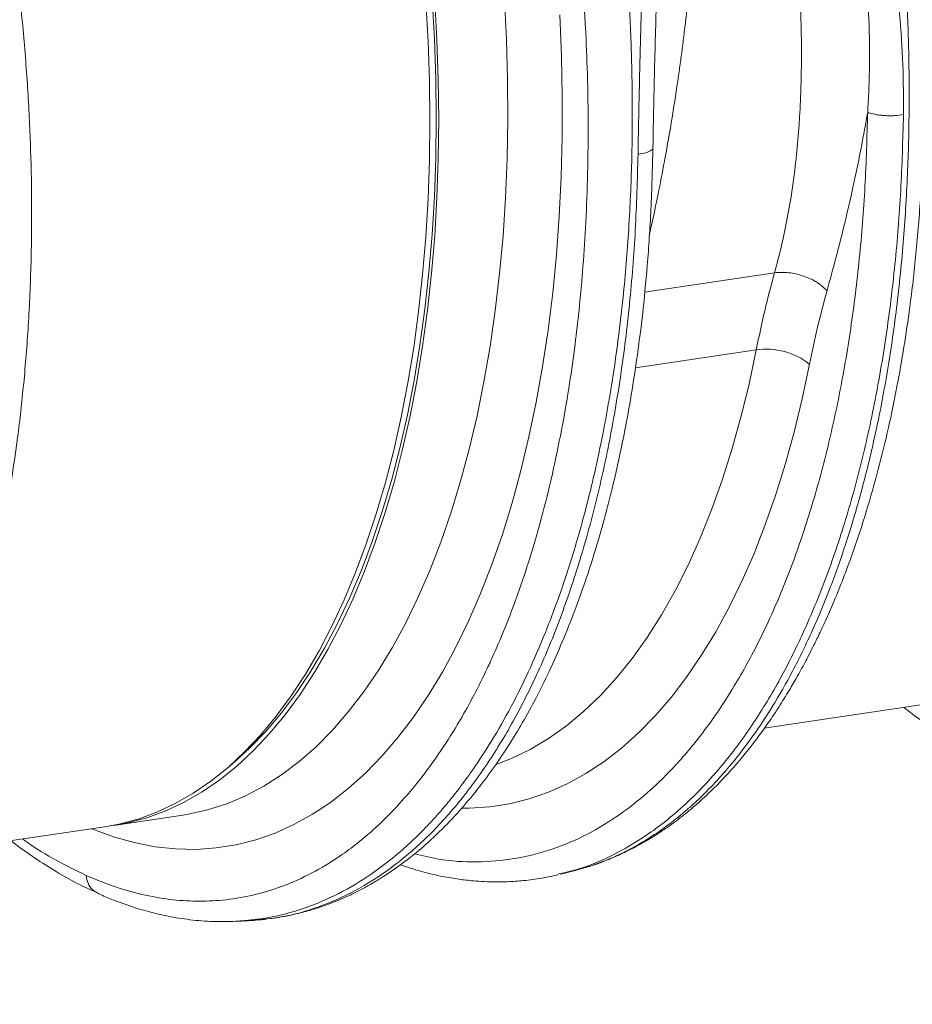
# Model space of a CAD drawing. Units: millimetres. Extents: x 0 to 8820, y 0 to 6237.
# Drawn here: x 6061 to 6235, y 4689 to 4880 of the extents above; entities that cross this region are included whole.
import ezdxf

# ---------------------------------------------------------------- set-up
doc = ezdxf.new("R2010")
doc.units = ezdxf.units.MM
doc.linetypes.add('SLD-Solid', pattern=[0])
doc.layers.add('ACO_DRAINAGE', color=7, linetype='SLD-Solid')

msp = doc.modelspace()

# ---------------------------------------------------------------- linework, layer by layer
at = {"layer": 'ACO_DRAINAGE', "linetype": 'SLD-Solid', "lineweight": 0}
for p, q in [((6141.77, 4876.77), (6141.33, 4884.58)), ((6155.77, 4876.62), (6155.37, 4884.46)), ((6140.55, 4876.26), (6140.11, 4884.06)), ((6142.28, 4876.52), (6141.84, 4884.32)), ((6166.09, 4881.38), (6166.42, 4873.43)), ((6142.04, 4869), (6141.77, 4876.77)), ((6140.81, 4868.51), (6140.55, 4876.26)), ((6142.54, 4868.77), (6142.28, 4876.52)), ((6155.99, 4868.83), (6155.77, 4876.62)), ((6166.42, 4873.43), (6166.58, 4865.54)), ((6140.9, 4860.82), (6140.81, 4868.51)), ((6142.13, 4861.31), (6142.04, 4869)), ((6142.63, 4861.08), (6142.54, 4868.77)), ((6156.03, 4861.11), (6155.99, 4868.83)), ((6166.58, 4865.54), (6166.56, 4857.72)), ((6140.81, 4853.21), (6140.9, 4860.82)), ((6142.04, 4853.69), (6142.13, 4861.31)), ((6142.54, 4853.47), (6142.63, 4861.08)), ((6155.9, 4853.47), (6156.03, 4861.11)), ((6166.56, 4857.72), (6166.36, 4849.99)), ((6140.55, 4845.7), (6140.81, 4853.21)), ((6141.77, 4846.16), (6142.04, 4853.69)), ((6142.28, 4845.96), (6142.54, 4853.47)), ((6155.59, 4845.93), (6155.9, 4853.47)), ((6166.36, 4849.99), (6165.99, 4842.36)), ((6141.33, 4838.74), (6141.77, 4846.16)), ((6140.11, 4838.29), (6140.55, 4845.7)), ((6141.84, 4838.55), (6142.28, 4845.96)), ((6155.1, 4838.51), (6155.59, 4845.93)), ((6165.99, 4842.36), (6165.45, 4834.85)), ((6140.72, 4831.45), (6141.33, 4838.74)), ((6141.23, 4831.27), (6141.84, 4838.55)), ((6154.43, 4831.21), (6155.1, 4838.51)), ((6139.5, 4831.01), (6140.11, 4838.29)), ((6165.45, 4834.85), (6164.73, 4827.47)), ((6138.71, 4823.86), (6139.5, 4831.01)), ((6139.93, 4824.3), (6140.72, 4831.45)), ((6140.45, 4824.12), (6141.23, 4831.27)), ((6153.6, 4824.06), (6154.43, 4831.21)), ((6182.57, 4827.61), (6207.78, 4831.37)), ((6164.73, 4827.47), (6163.83, 4820.24)), ((6137.76, 4816.86), (6138.71, 4823.86)), ((6138.97, 4817.3), (6139.93, 4824.3)), ((6139.49, 4817.12), (6140.45, 4824.12)), ((6152.58, 4817.06), (6153.6, 4824.06)), ((6163.83, 4820.24), (6162.77, 4813.16)), ((6136.64, 4810.03), (6137.76, 4816.86)), ((6137.83, 4810.46), (6138.97, 4817.3)), ((6138.37, 4810.29), (6139.49, 4817.12)), ((6151.4, 4810.23), (6152.58, 4817.06)), ((6204.24, 4816.43), (6180.79, 4812.92)), ((6202.83, 4809.78), (6204.24, 4816.43)), ((6162.77, 4813.16), (6161.53, 4806.26)), ((6214.57, 4813.61), (6213.16, 4806.93)), ((6135.35, 4803.38), (6136.64, 4810.03)), ((6136.53, 4803.81), (6137.83, 4810.46)), ((6137.08, 4803.64), (6138.37, 4810.29)), ((6150.05, 4803.59), (6151.4, 4810.23)), ((6201.26, 4803.33), (6202.83, 4809.78)), ((6161.53, 4806.26), (6160.13, 4799.54)), ((6213.16, 4806.93), (6211.59, 4800.45)), ((6133.89, 4796.91), (6135.35, 4803.38)), ((6135.07, 4797.35), (6136.53, 4803.81)), ((6135.62, 4797.17), (6137.08, 4803.64)), ((6148.53, 4797.15), (6150.05, 4803.59)), ((6199.52, 4797.11), (6201.26, 4803.33)), ((6211.59, 4800.45), (6209.85, 4794.18)), ((6160.13, 4799.54), (6158.57, 4793.02)), ((6132.28, 4790.65), (6133.89, 4796.91)), ((6133.44, 4791.1), (6135.07, 4797.35)), ((6134.01, 4790.91), (6135.62, 4797.17)), ((6146.86, 4790.91), (6148.53, 4797.15)), ((6197.62, 4791.11), (6199.52, 4797.11)), ((6158.57, 4793.02), (6156.85, 4786.71)), ((6209.85, 4794.18), (6207.97, 4788.13)), ((6131.65, 4785.06), (6133.44, 4791.1)), ((6132.23, 4784.87), (6134.01, 4790.91)), ((6145.02, 4784.9), (6146.86, 4790.91)), ((6195.56, 4785.36), (6197.62, 4791.11)), ((6130.5, 4784.61), (6132.28, 4790.65)), ((6207.97, 4788.13), (6205.92, 4782.32)), ((6129.7, 4779.25), (6131.65, 4785.06)), ((6156.85, 4786.71), (6154.96, 4780.62)), ((6193.35, 4779.86), (6195.56, 4785.36)), ((6128.57, 4778.79), (6130.5, 4784.61)), ((6130.31, 4779.05), (6132.23, 4784.87)), ((6143.02, 4779.13), (6145.02, 4784.9)), ((6205.92, 4782.32), (6203.73, 4776.74)), ((6154.96, 4780.62), (6152.93, 4774.77)), ((6190.99, 4774.63), (6193.35, 4779.86)), ((6126.49, 4773.22), (6128.57, 4778.79)), ((6127.61, 4773.69), (6129.7, 4779.25)), ((6128.22, 4773.48), (6130.31, 4779.05)), ((6140.88, 4773.6), (6143.02, 4779.13)), ((6203.73, 4776.74), (6201.4, 4771.43)), ((6125.36, 4768.38), (6127.61, 4773.69)), ((6138.58, 4768.32), (6140.88, 4773.6)), ((6152.93, 4774.77), (6150.74, 4769.16)), ((6188.48, 4769.67), (6190.99, 4774.63)), ((6124.27, 4767.89), (6126.49, 4773.22)), ((6126, 4768.15), (6128.22, 4773.48)), ((6201.4, 4771.43), (6198.92, 4766.38)), ((6121.9, 4762.82), (6124.27, 4767.89)), ((6122.98, 4763.34), (6125.36, 4768.38)), ((6123.63, 4763.08), (6126, 4768.15)), ((6136.15, 4763.32), (6138.58, 4768.32)), ((6150.74, 4769.16), (6148.4, 4763.81)), ((6185.84, 4765), (6188.48, 4769.67)), ((6198.92, 4766.38), (6196.31, 4761.6)), ((6183.06, 4760.62), (6185.84, 4765)), ((6119.39, 4758.03), (6121.9, 4762.82)), ((6120.45, 4758.56), (6122.98, 4763.34)), ((6121.12, 4758.29), (6123.63, 4763.08)), ((6133.57, 4758.59), (6136.15, 4763.32)), ((6148.4, 4763.81), (6145.93, 4758.72)), ((6180.16, 4756.55), (6183.06, 4760.62)), ((6196.31, 4761.6), (6193.57, 4757.1)), ((6117.79, 4754.07), (6120.45, 4758.56)), ((6118.48, 4753.77), (6121.12, 4758.29)), ((6130.86, 4754.15), (6133.57, 4758.59)), ((6145.93, 4758.72), (6143.32, 4753.91)), ((6116.75, 4753.51), (6119.39, 4758.03)), ((6177.13, 4752.79), (6180.16, 4756.55)), ((6193.57, 4757.1), (6190.7, 4752.9)), ((6113.98, 4749.29), (6116.75, 4753.51)), ((6115, 4749.88), (6117.79, 4754.07)), ((6115.71, 4749.54), (6118.48, 4753.77)), ((6128.03, 4750.01), (6130.86, 4754.15)), ((6143.32, 4753.91), (6140.57, 4749.39)), ((6173.99, 4749.35), (6177.13, 4752.79)), ((6190.7, 4752.9), (6187.71, 4749)), ((6111.09, 4745.35), (6113.98, 4749.29)), ((6112.09, 4745.98), (6115, 4749.88)), ((6112.82, 4745.61), (6115.71, 4749.54)), ((6125.07, 4746.17), (6128.03, 4750.01)), ((6140.57, 4749.39), (6137.7, 4745.15)), ((6170.74, 4746.23), (6173.99, 4749.35)), ((6187.71, 4749), (6184.6, 4745.4)), ((6205.79, 4743.03), (6251.06, 4749.79)), ((6108.08, 4741.73), (6111.09, 4745.35)), ((6109.06, 4742.39), (6112.09, 4745.98)), ((6109.81, 4741.99), (6112.82, 4745.61)), ((6122, 4742.64), (6125.07, 4746.17)), ((6137.7, 4745.15), (6134.71, 4741.22)), ((6167.39, 4743.45), (6170.74, 4746.23)), ((6184.6, 4745.4), (6181.39, 4742.12)), ((6163.93, 4741.01), (6167.39, 4743.45)), ((6104.96, 4738.41), (6108.08, 4741.73)), ((6105.92, 4739.12), (6109.06, 4742.39)), ((6106.69, 4738.67), (6109.81, 4741.99)), ((6118.81, 4739.43), (6122, 4742.64)), ((6134.71, 4741.22), (6131.6, 4737.59)), ((6181.39, 4742.12), (6178.07, 4739.15)), ((6115.53, 4736.54), (6118.81, 4739.43)), ((6160.39, 4738.91), (6163.93, 4741.01)), ((6178.07, 4739.15), (6174.66, 4736.51)), ((6101.74, 4735.42), (6104.96, 4738.41)), ((6102.68, 4736.17), (6105.92, 4739.12)), ((6103.47, 4735.68), (6106.69, 4738.67)), ((6131.6, 4737.59), (6128.38, 4734.28)), ((6156.77, 4737.16), (6160.39, 4738.91)), ((6098.41, 4732.75), (6101.74, 4735.42)), ((6100.14, 4733), (6103.47, 4735.68)), ((6101.13, 4734.9), (6102.68, 4736.17)), ((6112.14, 4733.99), (6115.53, 4736.54)), ((6153.87, 4736.03), (6156.77, 4737.16)), ((6174.66, 4736.51), (6171.15, 4734.2)), ((6108.67, 4731.77), (6112.14, 4733.99)), ((6128.38, 4734.28), (6125.05, 4731.3)), ((6171.15, 4734.2), (6167.57, 4732.23)), ((6095, 4730.4), (6098.41, 4732.75)), ((6096.73, 4730.66), (6100.14, 4733)), ((6105.11, 4729.89), (6108.67, 4731.77)), ((6167.57, 4732.23), (6163.9, 4730.6)), ((6091.5, 4728.39), (6095, 4730.4)), ((6093.23, 4728.65), (6096.73, 4730.66)), ((6101.47, 4728.36), (6105.11, 4729.89)), ((6125.05, 4731.3), (6121.63, 4728.63)), ((6163.9, 4730.6), (6160.17, 4729.3)), ((6087.92, 4726.72), (6091.5, 4728.39)), ((6089.65, 4726.98), (6093.23, 4728.65)), ((6097.77, 4727.17), (6101.47, 4728.36)), ((6121.63, 4728.63), (6118.12, 4726.31)), ((6152.52, 4727.75), (6148.61, 4727.49)), ((6156.37, 4728.35), (6152.52, 4727.75)), ((6160.17, 4729.3), (6156.37, 4728.35)), ((6079.58, 4724.17), (6092.99, 4726.17)), ((6084.27, 4725.39), (6087.92, 4726.72)), ((6086, 4725.65), (6089.65, 4726.98)), ((6092.88, 4726.16), (6092.99, 4726.17)), ((6092.99, 4726.17), (6094, 4726.34)), ((6094, 4726.34), (6097.77, 4727.17)), ((6118.12, 4726.31), (6114.52, 4724.31)), ((6148.61, 4727.49), (6147.22, 4727.48)), ((6032.58, 4717.15), (6077.85, 4723.91)), ((6077.85, 4723.91), (6080.56, 4724.41)), ((6078.71, 4724.05), (6082.29, 4724.66)), ((6080.56, 4724.41), (6084.27, 4725.39)), ((6082.29, 4724.66), (6086, 4725.65)), ((6114.52, 4724.31), (6110.85, 4722.66)), ((6075.47, 4723.42), (6075.22, 4723.52)), ((6079.51, 4721.94), (6075.47, 4723.42)), ((6110.85, 4722.66), (6107.1, 4721.35)), ((6083.55, 4720.81), (6079.51, 4721.94)), ((6087.57, 4720.03), (6083.55, 4720.81)), ((6103.3, 4720.39), (6099.43, 4719.78)), ((6107.1, 4721.35), (6103.3, 4720.39)), ((6091.56, 4719.6), (6087.57, 4720.03)), ((6095.52, 4719.51), (6091.56, 4719.6)), ((6099.43, 4719.78), (6095.52, 4719.51)), ((6166.21, 4714.69), (6166.52, 4714.75)), ((6166.53, 4714.75), (6168.85, 4715.34)), ((6103.13, 4705.54), (6105.71, 4705.66)), ((6105.71, 4705.78), (6106.22, 4705.83))]:
    msp.add_line(p, q, dxfattribs=at)
msp.add_arc((6206.17, 4803.15), 13.41, 51.23, 98.2785, dxfattribs=at)
for points, knots in [([(6168.78, 4715.33), (6169.7, 4715.58), (6171.59, 4716.09), (6174.38, 4717.07), (6177.25, 4718.25), (6180.08, 4719.6), (6182.73, 4721.04), (6185.01, 4722.45), (6186.84, 4723.68), (6188.38, 4724.79), (6189.87, 4725.92), (6191.52, 4727.26), (6194.2, 4729.58), (6197.82, 4733.1), (6202.22, 4738.13), (6205.92, 4743.05), (6208.78, 4747.35), (6210.72, 4750.5), (6212.23, 4753.11), (6213.35, 4755.14), (6214.27, 4756.89), (6215.23, 4758.75), (6216.38, 4761.1), (6217.74, 4764.01), (6219.28, 4767.52), (6220.92, 4771.56), (6222.57, 4775.94), (6224.14, 4780.47), (6225.96, 4786.17), (6227.92, 4793.07), (6229.9, 4801.17), (6231.54, 4809.1), (6232.91, 4816.89), (6234.17, 4825.46), (6235.3, 4835.2), (6236.21, 4846.45), (6236.76, 4858.58), (6236.89, 4870.65), (6236.63, 4882.51), (6236.04, 4894.03), (6235.07, 4906.03), (6233.68, 4918.49), (6231.84, 4931.36), (6229.51, 4944.59), (6226.66, 4958.1), (6223.25, 4971.82), (6219.27, 4985.65), (6214.96, 4998.7), (6210.41, 5010.89), (6205.69, 5022.19), (6200.54, 5033.27), (6194.95, 5044.02), (6188.95, 5054.41), (6184.68, 5060.79), (6182.51, 5064.01)], [0, 0, 0, 0, 0.010936, 0.022712, 0.035329, 0.048792, 0.061806, 0.072881, 0.081548, 0.088497, 0.09539, 0.103568, 0.113027, 0.135584, 0.159383, 0.184387, 0.19881, 0.210844, 0.220423, 0.227549, 0.232724, 0.238992, 0.246995, 0.256731, 0.268199, 0.281146, 0.294913, 0.308338, 0.321414, 0.344297, 0.366033, 0.386625, 0.406075, 0.425037, 0.449983, 0.476374, 0.504207, 0.533483, 0.557944, 0.583328, 0.609637, 0.63687, 0.665049, 0.694184, 0.724277, 0.755333, 0.787354, 0.820344, 0.848581, 0.877495, 0.907091, 0.937371, 0.96834, 1, 1, 1, 1]), ([(6168.83, 4715.44), (6169.86, 4715.68), (6172.9, 4716.4), (6177.81, 4718.47), (6182.91, 4721.26), (6187.27, 4724.28), (6189.98, 4726.47), (6191.72, 4728.01), (6192.53, 4728.75), (6193.33, 4729.51), (6194.13, 4730.29), (6194.93, 4731.09), (6195.72, 4731.91), (6197.42, 4733.72), (6200.08, 4736.79), (6203.73, 4741.59), (6207.53, 4747.35), (6211.43, 4754.19), (6215.11, 4761.74), (6218.51, 4769.9), (6221.61, 4778.56), (6224.52, 4788.26), (6227.19, 4799.02), (6229.54, 4810.89), (6231.44, 4823.68), (6232.82, 4836.95), (6233.64, 4850.19), (6233.96, 4863.1), (6233.84, 4875.57), (6233.35, 4887.52), (6232.51, 4899.31), (6231.37, 4910.82), (6229.94, 4921.97), (6228.52, 4931.21), (6227.21, 4938.7), (6226.35, 4943.18), (6225.8, 4945.98), (6225.54, 4947.24), (6225.29, 4948.47), (6225.04, 4949.68), (6224.78, 4950.87), (6224.53, 4952.05), (6223.32, 4957.62), (6220.98, 4967.43), (6217.19, 4981.13), (6213.06, 4994.2), (6208.64, 5006.6), (6203.98, 5018.28), (6199.11, 5029.24), (6194.08, 5039.45), (6188.94, 5048.91), (6183.72, 5057.65), (6180.13, 5062.96), (6178.36, 5065.58)], [0, 0, 0, 0, 0.014161, 0.041662, 0.069617, 0.088317, 0.107215, 0.111485, 0.115765, 0.120054, 0.124354, 0.128664, 0.132984, 0.137313, 0.156542, 0.177885, 0.201343, 0.226915, 0.254602, 0.279291, 0.30545, 0.333077, 0.362174, 0.39274, 0.424775, 0.456764, 0.487294, 0.516366, 0.54398, 0.570135, 0.594831, 0.620757, 0.644852, 0.667117, 0.680809, 0.693703, 0.696488, 0.699233, 0.701938, 0.704602, 0.707227, 0.709811, 0.712354, 0.744115, 0.77521, 0.80564, 0.835404, 0.864502, 0.892934, 0.9207, 0.9478, 0.974233, 1, 1, 1, 1]), ([(6126.24, 5057.79), (6128.01, 5055.17), (6131.59, 5049.86), (6136.79, 5041.11), (6141.91, 5031.66), (6146.88, 5021.43), (6151.58, 5010.72), (6155.97, 4999.58), (6160.04, 4988.06), (6163.41, 4977.36), (6166.15, 4967.68), (6167.78, 4961.38), (6168.8, 4957.22), (6169.27, 4955.26), (6169.73, 4953.29), (6170.18, 4951.31), (6170.62, 4949.32), (6171.06, 4947.32), (6171.96, 4943.07), (6173.32, 4936.21), (6175.03, 4926.38), (6176.64, 4915.52), (6178.06, 4903.65), (6179.14, 4891.61), (6179.85, 4879.53), (6180.21, 4867.56), (6180.18, 4855.06), (6179.7, 4842.13), (6178.71, 4828.86), (6177.15, 4815.57), (6175.07, 4802.75), (6172.55, 4790.86), (6169.73, 4780.07), (6166.66, 4770.35), (6163.42, 4761.67), (6159.96, 4753.67), (6156.33, 4746.41), (6152.56, 4739.9), (6149.25, 4734.91), (6146.45, 4731.12), (6144.72, 4728.96), (6143.62, 4727.65), (6143.13, 4727.08), (6142.64, 4726.52), (6142.15, 4725.97), (6141.67, 4725.44), (6141.2, 4724.92), (6138.96, 4722.53), (6134.88, 4718.64), (6128.78, 4714.04), (6122.53, 4710.44), (6116.19, 4707.84), (6109.8, 4706.13), (6105.47, 4705.74), (6103.32, 4705.55)], [0, 0, 0, 0, 0.024743, 0.050127, 0.07615, 0.102813, 0.130116, 0.156176, 0.182793, 0.209968, 0.22821, 0.246694, 0.250878, 0.255073, 0.259281, 0.263501, 0.267733, 0.271977, 0.276234, 0.294767, 0.315318, 0.337888, 0.362477, 0.389084, 0.412799, 0.437915, 0.464432, 0.49235, 0.521668, 0.552386, 0.583148, 0.6125, 0.640441, 0.666971, 0.69209, 0.715799, 0.740677, 0.763787, 0.785128, 0.798244, 0.81059, 0.813256, 0.815883, 0.818471, 0.82102, 0.82353, 0.826002, 0.828434, 0.858278, 0.887622, 0.916466, 0.94481, 0.972655, 1, 1, 1, 1]), ([(6074.22, 4714.45), (6076.17, 4713.64), (6080.01, 4712.05), (6085.64, 4710.54), (6091.02, 4709.64), (6096.23, 4709.36), (6101.55, 4709.66), (6107.18, 4710.65), (6113, 4712.49), (6118.66, 4715.14), (6123.37, 4718.06), (6127.22, 4720.96), (6130.21, 4723.52), (6132.19, 4725.43), (6133.26, 4726.53), (6133.59, 4726.87), (6133.92, 4727.21), (6134.24, 4727.55), (6134.56, 4727.9), (6136.2, 4729.67), (6138.94, 4732.91), (6142.49, 4737.76), (6145.48, 4742.37), (6147.95, 4746.6), (6149.75, 4749.97), (6151.02, 4752.5), (6151.7, 4753.91), (6152.11, 4754.78), (6152.3, 4755.18), (6152.48, 4755.57), (6152.65, 4755.94), (6152.84, 4756.36), (6153.73, 4758.32), (6155.25, 4761.86), (6157.7, 4768.17), (6160.28, 4775.74), (6162.82, 4784.58), (6164.92, 4793.24), (6166.63, 4801.63), (6168, 4809.67), (6169.05, 4817.11), (6169.89, 4824.36), (6170.58, 4831.87), (6171.15, 4840.28), (6171.53, 4849.63), (6171.66, 4859.6), (6171.51, 4869.51), (6171.18, 4877.51), (6170.82, 4883.61), (6170.49, 4888.2), (6170.12, 4892.79), (6169.68, 4897.38), (6169.25, 4901.48), (6168.89, 4904.54), (6168.59, 4907.04), (6168.23, 4909.91), (6167.65, 4914.12), (6166.9, 4919.21), (6165.95, 4925.05), (6165.13, 4929.67), (6164.49, 4933.06), (6164.12, 4934.95), (6163.74, 4936.9), (6163.33, 4938.9), (6162.9, 4940.97), (6161.64, 4946.8), (6159.41, 4956.24), (6155.92, 4969.02), (6152.09, 4981.33), (6147.95, 4993.13), (6143.17, 5005.29), (6137.7, 5017.64), (6131.5, 5029.91), (6125.05, 5041.23), (6120.53, 5047.99), (6118.29, 5051.34)], [0, 0, 0, 0, 0.022472, 0.044151, 0.065037, 0.085128, 0.10532, 0.128344, 0.153279, 0.177314, 0.200449, 0.215226, 0.229612, 0.241947, 0.24354, 0.245127, 0.24671, 0.248287, 0.249859, 0.251426, 0.272402, 0.29112, 0.307584, 0.321794, 0.333751, 0.339996, 0.345388, 0.346659, 0.347871, 0.349025, 0.35012, 0.351157, 0.352786, 0.367522, 0.381792, 0.405269, 0.427369, 0.448091, 0.467439, 0.485412, 0.502013, 0.516153, 0.531904, 0.549265, 0.568233, 0.588807, 0.609051, 0.62687, 0.635778, 0.644684, 0.653589, 0.662493, 0.671395, 0.677375, 0.68025, 0.685912, 0.694058, 0.704687, 0.715533, 0.728128, 0.731716, 0.735425, 0.739253, 0.743201, 0.747268, 0.751456, 0.777743, 0.803709, 0.829355, 0.854682, 0.879691, 0.910504, 0.940826, 0.970657, 1, 1, 1, 1]), ([(5995.58, 4689.45), (5996.49, 4689.7), (5998.39, 4690.21), (6001.17, 4691.19), (6004.05, 4692.36), (6006.88, 4693.72), (6009.52, 4695.16), (6011.8, 4696.57), (6013.64, 4697.8), (6015.17, 4698.9), (6016.66, 4700.04), (6018.32, 4701.38), (6020.99, 4703.7), (6024.61, 4707.22), (6029.02, 4712.24), (6032.71, 4717.16), (6035.58, 4721.47), (6037.52, 4724.62), (6039.02, 4727.23), (6040.14, 4729.26), (6041.07, 4731.01), (6042.02, 4732.87), (6043.17, 4735.21), (6044.54, 4738.13), (6046.07, 4741.64), (6047.72, 4745.68), (6049.37, 4750.06), (6050.94, 4754.58), (6052.76, 4760.29), (6054.72, 4767.19), (6056.69, 4775.29), (6058.34, 4783.22), (6059.71, 4791.01), (6060.97, 4799.58), (6062.09, 4809.32), (6063, 4820.57), (6063.56, 4832.7), (6063.69, 4844.76), (6063.43, 4856.63), (6062.84, 4868.14), (6061.87, 4880.15), (6060.48, 4892.61), (6058.63, 4905.48), (6056.3, 4918.7), (6053.45, 4932.22), (6050.05, 4945.93), (6046.07, 4959.77), (6041.76, 4972.81), (6037.2, 4985.01), (6032.49, 4996.31), (6027.34, 5007.39), (6021.75, 5018.13), (6015.75, 5028.53), (6011.47, 5034.9), (6009.31, 5038.13)], [0, 0, 0, 0, 0.010936, 0.022712, 0.035329, 0.048792, 0.061806, 0.072881, 0.081548, 0.088497, 0.09539, 0.103568, 0.113027, 0.135584, 0.159383, 0.184387, 0.19881, 0.210844, 0.220423, 0.227549, 0.232724, 0.238992, 0.246995, 0.256731, 0.268199, 0.281146, 0.294913, 0.308338, 0.321414, 0.344297, 0.366033, 0.386625, 0.406075, 0.425037, 0.449983, 0.476374, 0.504207, 0.533483, 0.557944, 0.583328, 0.609637, 0.63687, 0.665049, 0.694184, 0.724277, 0.755333, 0.787354, 0.820344, 0.848581, 0.877495, 0.907091, 0.937371, 0.96834, 1, 1, 1, 1]), ([(6181.53, 5014.63), (6182.01, 5014.06), (6182.99, 5012.88), (6184.23, 5011.06), (6185.55, 5009.28), (6186.86, 5007.53), (6188.23, 5005.73), (6189.74, 5003.87), (6191.13, 5001.9), (6192.52, 4999.73), (6193.73, 4997.71), (6195.23, 4995.1), (6197.03, 4991.81), (6198.65, 4988.67), (6199.76, 4986.43), (6200.32, 4985.29), (6200.89, 4984.12), (6201.47, 4982.92), (6202.05, 4981.67), (6202.65, 4980.4), (6203.26, 4979.07), (6204, 4977.44), (6204.88, 4975.47), (6205.83, 4973.3), (6206.73, 4971.22), (6207.55, 4969.31), (6208.74, 4966.49), (6210.32, 4962.68), (6212.06, 4958.34), (6213.59, 4954.43), (6214.89, 4951.01), (6216.16, 4947.58), (6217.39, 4944.15), (6219.01, 4939.51), (6220.89, 4933.83), (6222.91, 4927.28), (6224.75, 4920.8), (6226.43, 4914.3), (6227.95, 4907.71), (6229.51, 4900.07), (6230.95, 4891.4), (6232.11, 4881.5), (6232.79, 4871.75), (6232.79, 4865.26), (6232.8, 4862.05)], [0, 0, 0, 0, 0.013826, 0.028053, 0.040943, 0.054636, 0.068415, 0.082221, 0.098385, 0.112462, 0.129792, 0.141603, 0.168068, 0.198878, 0.206392, 0.214125, 0.222077, 0.230248, 0.238638, 0.247247, 0.256075, 0.265289, 0.280057, 0.295432, 0.308527, 0.321183, 0.333331, 0.364158, 0.396176, 0.418186, 0.440192, 0.462404, 0.484411, 0.506153, 0.551445, 0.592953, 0.630684, 0.674122, 0.715391, 0.754502, 0.817448, 0.877523, 0.939601, 1, 1, 1, 1]), ([(6181.29, 4854.38), (6181.33, 4856.5), (6181.4, 4860.8), (6181.54, 4867.38), (6181.71, 4874.01), (6181.88, 4880.68), (6182.06, 4887.43), (6182.22, 4893.81), (6182.36, 4899.83), (6182.47, 4905.5), (6182.56, 4911.26), (6182.6, 4915.91), (6182.62, 4919.4), (6182.63, 4921.86), (6182.63, 4924.39), (6182.62, 4927.02), (6182.59, 4929.73), (6182.56, 4932.53), (6182.49, 4936.19), (6182.38, 4941.04), (6182.17, 4946.87), (6181.87, 4952.82), (6181.5, 4958.57), (6181.05, 4964.29), (6180.5, 4969.99), (6179.78, 4976.38), (6178.88, 4983.58), (6177.95, 4991.35), (6176.97, 4999.08), (6177.27, 5006.5), (6176.95, 5011.46), (6176.79, 5013.95)], [0, 0, 0, 0, 0.0400134, 0.0808361, 0.1224911, 0.162238, 0.2032435, 0.2455236, 0.278228, 0.3124588, 0.3482222, 0.3824941, 0.3967912, 0.4116265, 0.4270003, 0.4429132, 0.4593655, 0.4763576, 0.4938902, 0.5262408, 0.5652809, 0.6010087, 0.6363278, 0.6722366, 0.7082292, 0.7439726, 0.7940269, 0.84707, 0.8961254, 0.9477661, 1, 1, 1, 1]), ([(6207.78, 4831.37), (6208.22, 4833.03), (6209.12, 4836.39), (6210.24, 4841.67), (6211.17, 4847.12), (6211.78, 4851.77), (6212.17, 4855.52), (6212.43, 4858.43), (6212.64, 4861.44), (6212.81, 4864.57), (6212.92, 4867.82), (6212.99, 4871.01), (6213.01, 4874.16), (6212.98, 4877.31), (6212.9, 4880.66), (6212.77, 4884.22), (6212.57, 4887.98), (6212.34, 4891.45), (6212.1, 4894.46), (6211.86, 4897.18), (6211.56, 4900.31), (6211.19, 4903.77), (6210.79, 4907.18), (6210.4, 4910.2), (6210.04, 4912.87), (6209.41, 4917.26), (6208.48, 4923.31), (6207.15, 4930.96), (6205.72, 4938.54), (6204.19, 4946.09), (6202.56, 4953.66), (6200.61, 4962.25), (6198.34, 4971.95), (6195.63, 4982.91), (6192.57, 4993.65), (6190.25, 5000.6), (6189.09, 5004.04)], [0, 0, 0, 0, 0.033583, 0.068253, 0.10402, 0.138731, 0.15605, 0.173897, 0.192273, 0.211178, 0.230613, 0.250579, 0.267969, 0.286414, 0.305914, 0.326468, 0.348077, 0.370741, 0.385746, 0.399328, 0.416974, 0.438683, 0.457499, 0.474277, 0.489109, 0.501996, 0.547387, 0.589459, 0.628214, 0.672324, 0.713957, 0.75312, 0.814732, 0.875664, 0.938489, 1, 1, 1, 1]), ([(6225.85, 4862.5), (6225.89, 4863.19), (6225.96, 4864.44), (6226.07, 4866.66), (6226.18, 4869.96), (6226.24, 4875.92), (6226, 4883.81), (6225.28, 4892.89), (6224.13, 4902.28), (6222.43, 4912.33), (6220.13, 4923), (6217.25, 4934.18), (6213.77, 4945.83), (6209.7, 4957.89), (6205.5, 4969.18), (6201.33, 4979.69), (6197.26, 4989), (6193.78, 4996.02), (6191.12, 5000.91), (6189.77, 5002.99), (6189.09, 5004.04)], [0, 0, 0, 0, 0.014771, 0.026389, 0.047163, 0.084359, 0.151132, 0.211187, 0.271673, 0.344239, 0.41737, 0.490993, 0.575138, 0.659662, 0.744397, 0.815548, 0.886757, 0.949763, 0.974705, 1, 1, 1, 1]), ([(6177.54, 5002.31), (6178.07, 5000.78), (6179.15, 4997.71), (6180.68, 4993.01), (6182.16, 4988.26), (6183.69, 4983.03), (6184.99, 4978.33), (6185.99, 4974.47), (6186.57, 4972.13), (6187.09, 4969.94), (6187.62, 4967.6), (6188.2, 4964.85), (6188.75, 4962.02), (6189.38, 4958.54), (6190.06, 4954.33), (6190.75, 4949.35), (6191.35, 4944.12), (6191.84, 4938.86), (6192.15, 4934.55), (6192.34, 4931.25), (6192.46, 4928.82), (6192.55, 4926.32), (6192.63, 4923.74), (6192.68, 4921.1), (6192.7, 4918.38), (6192.7, 4915.59), (6192.68, 4912.73), (6192.61, 4909.6), (6192.5, 4906.04), (6192.33, 4901.9), (6192.08, 4897.6), (6191.81, 4893.73), (6191.52, 4890.2), (6191.21, 4886.81), (6190.86, 4883.25), (6190.48, 4879.81), (6190.08, 4876.53), (6189.68, 4873.39), (6189.27, 4870.4), (6188.62, 4865.9), (6187.69, 4860.05), (6186.45, 4853.08), (6185.14, 4846.35), (6184.14, 4841.52), (6183.55, 4838.89), (6183.45, 4838.46)], [0, 0, 0, 0, 0.02982, 0.059705, 0.089655, 0.119671, 0.157322, 0.176265, 0.190335, 0.199846, 0.21604, 0.232557, 0.249398, 0.266564, 0.294628, 0.323953, 0.354542, 0.386396, 0.416108, 0.429831, 0.443975, 0.458538, 0.473522, 0.488927, 0.504752, 0.520997, 0.537663, 0.554947, 0.575811, 0.600253, 0.628069, 0.651872, 0.669316, 0.691205, 0.712831, 0.733674, 0.753734, 0.773012, 0.791507, 0.80922, 0.857229, 0.90227, 0.944352, 0.991002, 1, 1, 1, 1]), ([(6184.18, 4855.64), (6184.22, 4858.31), (6184.32, 4863.61), (6184.51, 4871.52), (6184.71, 4879.22), (6184.86, 4884.29), (6184.94, 4886.75)], [0, 0, 0, 0, 0.2632, 0.5207, 0.768051, 1, 1, 1, 1]), ([(6137.91, 4718.67), (6139.47, 4718.28), (6143.53, 4717.27), (6150.02, 4716.93), (6157.34, 4717.52), (6164.48, 4719.31), (6171.39, 4722.23), (6178.05, 4726.29), (6184.41, 4731.45), (6190.43, 4737.68), (6196.07, 4744.94), (6201.31, 4753.2), (6206.11, 4762.41), (6210.45, 4772.5), (6214.29, 4783.42), (6217.62, 4795.11), (6220.41, 4807.49), (6222.65, 4820.49), (6224.32, 4834.04), (6225.45, 4848.04), (6225.71, 4857.68), (6225.85, 4862.5)], [0, 0, 0, 0, 0.033137, 0.086851, 0.140566, 0.19428, 0.247995, 0.30171, 0.355424, 0.409139, 0.462853, 0.516568, 0.570283, 0.623997, 0.677712, 0.731427, 0.785141, 0.838856, 0.892571, 0.946285, 1, 1, 1, 1]), ([(6232.8, 4862.05), (6232.66, 4857.12), (6232.39, 4847.26), (6231.23, 4832.95), (6229.53, 4819.08), (6227.23, 4805.78), (6224.38, 4793.11), (6220.97, 4781.16), (6217.04, 4769.99), (6212.61, 4759.66), (6207.7, 4750.25), (6202.34, 4741.8), (6196.57, 4734.36), (6190.41, 4727.99), (6183.91, 4722.7), (6177.09, 4718.6), (6171.07, 4715.9), (6167.25, 4715.05), (6165.88, 4714.74)], [0, 0, 0, 0, 0.064258, 0.128516, 0.192773, 0.257031, 0.321289, 0.385547, 0.449805, 0.514062, 0.57832, 0.642578, 0.706836, 0.771094, 0.835351, 0.899609, 0.963867, 1, 1, 1, 1]), ([(6225.85, 4862.51), (6225.45, 4860.28), (6224.62, 4855.66), (6223.16, 4848.57), (6221.51, 4841.37), (6219.76, 4834.39), (6218.55, 4830.02), (6217.96, 4827.9)], [0, 0, 0, 0, 0.184071, 0.382439, 0.602099, 0.807796, 1, 1, 1, 1]), ([(6232.8, 4862.05), (6232.24, 4861.97), (6231.39, 4861.85), (6230.09, 4861.83), (6229.06, 4861.86), (6228.08, 4861.96), (6226.9, 4862.14), (6226.26, 4862.36), (6225.85, 4862.5)], [0, 0, 0, 0, 0.239515, 0.368398, 0.5, 0.631602, 0.760485, 1, 1, 1, 1]), ([(6105.72, 4705.67), (6106.37, 4705.71), (6107.88, 4705.81), (6110.17, 4706.09), (6112.87, 4706.52), (6115.71, 4707.14), (6118.51, 4707.93), (6120.99, 4708.77), (6123.03, 4709.58), (6124.69, 4710.3), (6126.2, 4711.01), (6127.81, 4711.84), (6129.68, 4712.88), (6131.78, 4714.15), (6134.93, 4716.24), (6138.82, 4719.24), (6143.18, 4723.25), (6147.03, 4727.35), (6150.42, 4731.44), (6153.47, 4735.57), (6156.24, 4739.73), (6158.91, 4744.13), (6161.5, 4748.84), (6164.09, 4754.06), (6166.63, 4759.75), (6168.98, 4765.63), (6171.03, 4771.37), (6172.54, 4776.02), (6173.62, 4779.62), (6174.45, 4782.5), (6175.33, 4785.76), (6176.34, 4789.74), (6177.46, 4794.58), (6178.66, 4800.31), (6179.89, 4806.98), (6181.09, 4814.63), (6182.21, 4823.32), (6183.15, 4833.08), (6183.88, 4843.92), (6184.08, 4851.63), (6184.18, 4855.64)], [0, 0, 0, 0, 0.012332, 0.02852, 0.048592, 0.072463, 0.095619, 0.115613, 0.132444, 0.145096, 0.156325, 0.169561, 0.185004, 0.202655, 0.22207, 0.264587, 0.304022, 0.340379, 0.373652, 0.403851, 0.434267, 0.462721, 0.493161, 0.525139, 0.55864, 0.592688, 0.623517, 0.650756, 0.66499, 0.678195, 0.693813, 0.713117, 0.736106, 0.762778, 0.79313, 0.82716, 0.864865, 0.906242, 0.951288, 1, 1, 1, 1]), ([(6106.22, 4705.83), (6107.88, 4705.92), (6112.04, 4706.16), (6118.51, 4707.91), (6125.59, 4710.86), (6132.4, 4715.02), (6138.9, 4720.3), (6145.06, 4726.67), (6150.84, 4734.11), (6156.2, 4742.56), (6161.11, 4751.97), (6165.54, 4762.3), (6169.47, 4773.47), (6172.87, 4785.43), (6175.73, 4798.1), (6178.02, 4811.4), (6179.73, 4825.27), (6180.88, 4839.59), (6181.15, 4849.45), (6181.29, 4854.38)], [0, 0, 0, 0, 0.039823, 0.099834, 0.159845, 0.219856, 0.279868, 0.339879, 0.39989, 0.459901, 0.519912, 0.579923, 0.639934, 0.699945, 0.759956, 0.819967, 0.879978, 0.939989, 1, 1, 1, 1]), ([(6184.16, 4855.64), (6184.16, 4855.56), (6184.15, 4855.39), (6183.9, 4855.13), (6183.45, 4854.88), (6182.66, 4854.59), (6181.83, 4854.46), (6181.29, 4854.38)], [0, 0, 0, 0, 0.136308, 0.316269, 0.49623, 0.672472, 1, 1, 1, 1]), ([(6204.24, 4816.43), (6204.76, 4818.97), (6205.81, 4824.07), (6207.12, 4828.94), (6207.78, 4831.37)], [0, 0, 0, 0, 0.4994565, 1, 1, 1, 1]), ([(6217.96, 4827.9), (6217.34, 4825.58), (6216.08, 4820.92), (6215.07, 4816.05), (6214.57, 4813.61)], [0, 0, 0, 0, 0.499447, 1, 1, 1, 1]), ([(6232.84, 4747.07), (6233.13, 4746.84), (6234.64, 4745.65), (6237.55, 4743.61), (6241.74, 4740.93), (6245.86, 4738.6), (6248.59, 4737.38), (6249.76, 4736.86)], [0, 0, 0, 0, 0.052005, 0.272296, 0.520064, 0.795347, 1, 1, 1, 1]), ([(6059.63, 4721.19), (6059.92, 4720.96), (6061.43, 4719.77), (6064.35, 4717.73), (6068.54, 4715.05), (6072.66, 4712.72), (6075.39, 4711.5), (6076.55, 4710.98)], [0, 0, 0, 0, 0.052005, 0.272296, 0.520064, 0.795347, 1, 1, 1, 1]), ([(6074.22, 4714.45), (6072.27, 4715.4), (6068.44, 4717.27), (6064.32, 4719.74), (6062.18, 4721.32), (6061.9, 4721.53)], [0, 0, 0, 0, 0.473945, 0.931163, 1, 1, 1, 1]), ([(6135.14, 4716.52), (6136.45, 4716.09), (6139.05, 4715.22), (6142.73, 4714.34), (6146.02, 4713.76), (6148.68, 4713.44), (6150.99, 4713.26), (6153.33, 4713.18), (6156.06, 4713.21), (6159.2, 4713.43), (6162.53, 4713.85), (6164.78, 4714.37), (6165.87, 4714.61)], [0, 0, 0, 0, 0.126984, 0.251703, 0.359065, 0.449049, 0.514155, 0.589424, 0.677756, 0.779158, 0.893624, 1, 1, 1, 1]), ([(6076.57, 4710.96), (6076.18, 4711.16), (6075.35, 4711.59), (6074.5, 4712.85), (6074.31, 4713.93), (6074.22, 4714.45)], [0, 0, 0, 0, 0.306941, 0.664245, 1, 1, 1, 1]), ([(6076.55, 4710.93), (6076.7, 4710.87), (6077.69, 4710.41), (6079.66, 4709.61), (6082.61, 4708.52), (6085.97, 4707.49), (6089.74, 4706.57), (6093.91, 4705.87), (6098.47, 4705.44), (6101.61, 4705.51), (6103.25, 4705.55)], [0, 0, 0, 0, 0.016775, 0.112071, 0.2224, 0.347779, 0.488222, 0.643739, 0.814334, 1, 1, 1, 1])]:
    msp.add_open_spline(points, degree=3, knots=knots, dxfattribs=at)
msp.add_open_spline([(6217.96, 4827.9), (6217.35, 4828.47), (6216.13, 4829.6), (6213.43, 4830.82), (6210.48, 4831.53), (6208.68, 4831.43), (6207.78, 4831.37)], degree=3, dxfattribs=at)

doc.saveas('drawing.dxf')
